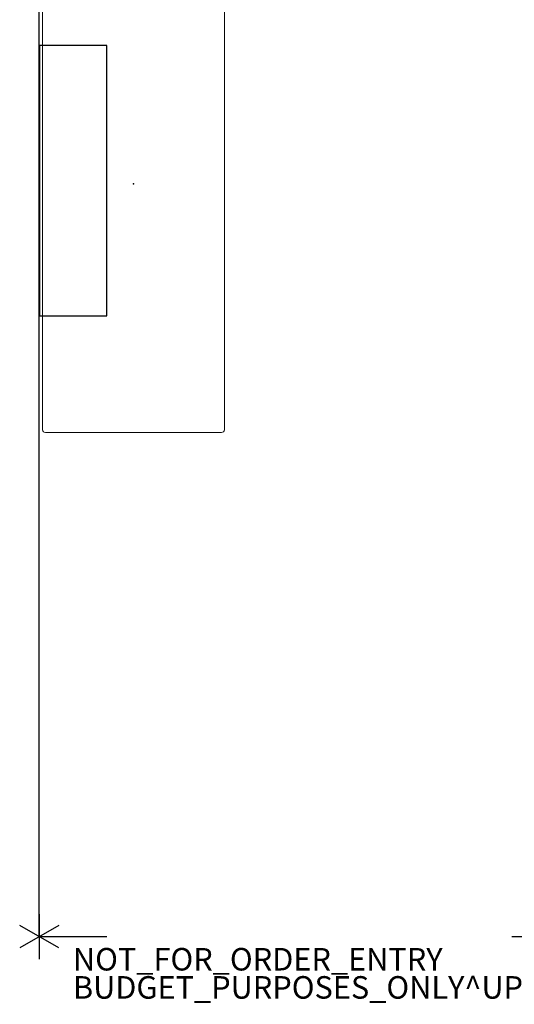
# Model space of a CAD drawing. Units: inches. Extents: x -2 to 130, y -6 to 144.
# Drawn here: x -2 to 42, y -6 to 81 of the extents above; entities that cross this region are included whole.
import ezdxf

# ---------------------------------------------------------------- set-up
doc = ezdxf.new("R2010")
doc.units = ezdxf.units.IN
doc.header["$MEASUREMENT"] = 0
for name, color, linetype in [('PROP-BONUS-COUNT', 7, 'Continuous'), ('PROP-BONUS-FINISH', 7, 'Continuous'), ('PROP-BONUS-PROD_NO', 7, 'Continuous'), ('SEAT', 5, 'Continuous'), ('STORAGE', 4, 'Continuous'), ('WALL', 7, 'Continuous')]:
    doc.layers.add(name, color=color, linetype=linetype)
doc.styles.get("Standard").update_dxf_attribs({"font": 'arial.ttf'})

# ---------------------------------------------------------------- blocks, each defined once
blk = doc.blocks.new('BBUBBLET')
at = {"layer": 'PROP-BONUS-COUNT'}
for p, q in [((0, 2), (0, -2)), ((1.7321, -1), (-1.7321, 1)), ((1.7321, 1), (-1.7321, -1))]:
    blk.add_line(p, q, dxfattribs=at)
blk.add_point((0, 0), dxfattribs=at)
at = {"layer": 'PROP-BONUS-FINISH'}
blk.add_attdef('FINISH', (3, -5.5), '', height=2, dxfattribs=at)
at = {"layer": 'PROP-BONUS-PROD_NO', "flags": 8}
blk.add_attdef('PROD_NO', (3, -3), '', height=2, dxfattribs=at)
blk = doc.blocks.new('4CH675_24_0P')
at = {"layer": 'STORAGE'}
for p, q in [((0, 0), (0, -6)), ((24, 0), (0, 0)), ((24, -6), (24, 0)), ((0, -6), (24, -6))]:
    blk.add_line(p, q, dxfattribs=at)
for p in [(0, 0), (24, 0)]:
    blk.add_point(p, dxfattribs=at)
blk = doc.blocks.new('F812-B3_0P')
at = {"layer": 'SEAT', "linetype": 'Continuous', "lineweight": 0}
for p, q in [((-21.828, 8.075), (21.828, 8.075)), ((-22.078, 7.825), (-22.078, -7.825)), ((22.078, -7.825), (22.078, 7.825)), ((-21.828, -8.075), (21.828, -8.075))]:
    blk.add_line(p, q, dxfattribs=at)
for centre, start, end in [((-21.828, 7.825), 90, 180), ((21.828, 7.825), 0, 90), ((-21.828, -7.825), 180, 270), ((21.828, -7.825), 270, 360)]:
    blk.add_arc(centre, 0.25, start, end, dxfattribs=at)
at = {"layer": 'SEAT'}
blk.add_point((0, 0), dxfattribs=at)

msp = doc.modelspace()

# ---------------------------------------------------------------- linework, layer by layer
at = {"layer": 'WALL'}
msp.add_lwpolyline([(6, 0), (0, 0), (0, 144), (120, 144), (120, 0), (42, 0)], dxfattribs=at)

# ---------------------------------------------------------------- block references
at = {"rotation": 90}
for name, p in [('F812-B3_0P', (8.379, 66.853)), ('4CH675_24_0P', (0.014, 55.152))]:
    msp.add_blockref(name, p, dxfattribs=at)
msp.add_blockref('BBUBBLET', (0, 0)).add_auto_attribs({'PROD_NO': 'NOT_FOR_ORDER_ENTRY', 'FINISH': 'BUDGET_PURPOSES_ONLY^ UPDATE_FOR_CURRENT_PRICING^ DEALER_SPECIFICATION_REQUIRED'})

doc.saveas('drawing.dxf')
